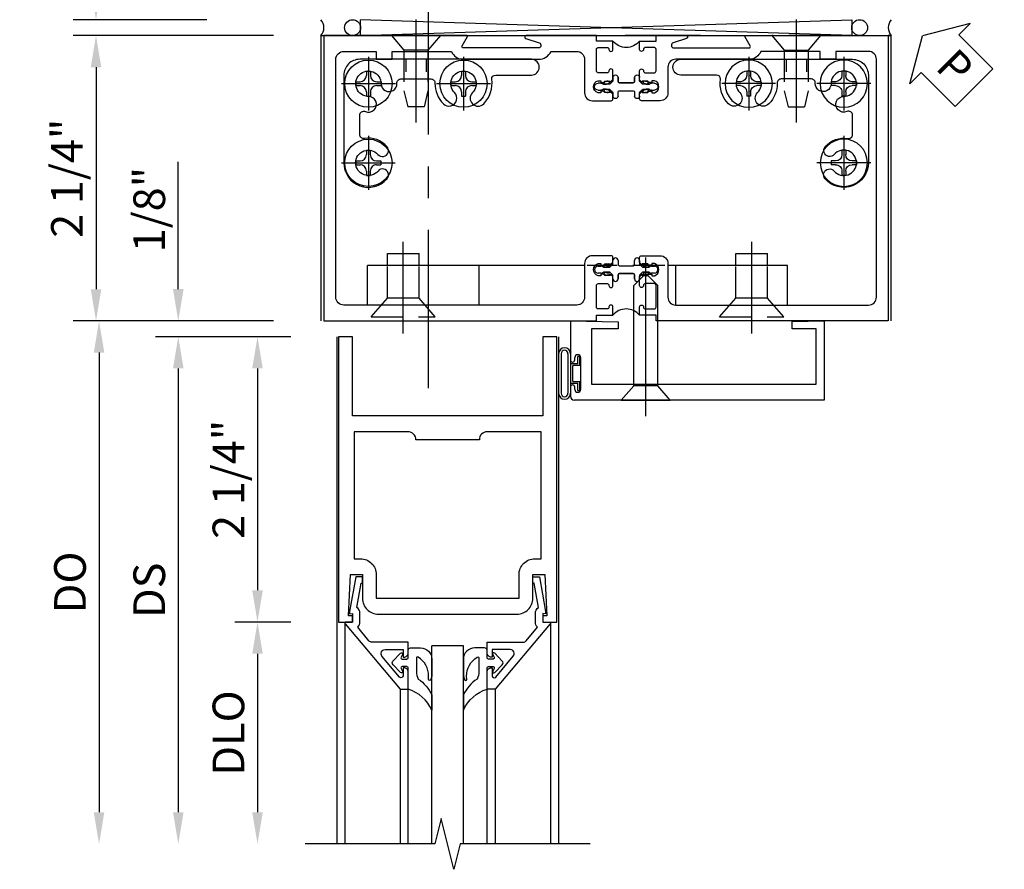
# Model space of a CAD drawing. Units: inches. Extents: x 0 to 212, y 0 to 131.
# Drawn here: x 142 to 150, y 90 to 97 of the extents above; entities that cross this region are included whole.
import ezdxf

# ---------------------------------------------------------------- set-up
doc = ezdxf.new("R2010")
doc.units = ezdxf.units.IN
doc.header["$MEASUREMENT"] = 0
doc.linetypes.add('CENTER', pattern=[2, 1.25, -0.25, 0.25, -0.25])
doc.linetypes.add('HIDDEN', pattern=[0.375, 0.25, -0.125])
doc.layers.get('0').update_dxf_attribs({"color": 4})
for name, color, linetype in [('CENTER', 1, 'CENTER'), ('DIME', 2, 'Continuous'), ('HIDDEN', 3, 'HIDDEN'), ('TEXT', 3, 'Continuous')]:
    doc.layers.add(name, color=color, linetype=linetype)
doc.styles.get("Standard").update_dxf_attribs({"font": 'arial.ttf'})
doc.dimstyles.new('EXT_ON-OFF', dxfattribs={"dimscale": 2, "dimtxt": 0.125, "dimasz": 0.125, "dimexe": 0.09, "dimexo": 0.1875, "dimgap": 0.05, "dimtad": 3, "dimdec": 5, "dimzin": 3, "dimdsep": 46, "dimlunit": 5, "dimtxsty": 'Standard', "dimcen": 0, "dimse2": 1, "dimazin": 0, "dimtfac": 1, "dimtdec": 5, "dimtofl": 0, "dimtmove": 0, "dimatfit": 0, "dimfxl": 1, "dimfrac": 2, "dimtolj": 1, "dimtzin": 3, "dimarcsym": 0})
doc.dimstyles.new('EXT_ON-ON', dxfattribs={"dimscale": 2, "dimtxt": 0.125, "dimasz": 0.125, "dimexe": 0.09, "dimexo": 0.1875, "dimgap": 0.05, "dimtad": 3, "dimdec": 5, "dimzin": 3, "dimdsep": 46, "dimlunit": 5, "dimtxsty": 'Standard', "dimcen": 0, "dimazin": 0, "dimtfac": 1, "dimtdec": 5, "dimtofl": 0, "dimtmove": 0, "dimatfit": 0, "dimfxl": 1, "dimfrac": 2, "dimtolj": 1, "dimtzin": 3, "dimarcsym": 0})

# ---------------------------------------------------------------- blocks, each defined once
blk = doc.blocks.new('PSEAL2')
at = {"layer": 'TEXT', "color": 7}
for p, q in [((0.1964, 0.3376), (0, 0)), ((0.1964, 0.2103), (0.1964, 0.3376)), ((0.5755, 0.2103), (0.1964, 0.2103)), ((0.5755, 0.2103), (0.5755, -0.2103)), ((0.1964, -0.3376), (0, 0)), ((0.1964, -0.2103), (0.1964, -0.3376)), ((0.5755, -0.2103), (0.1964, -0.2103))]:
    blk.add_line(p, q, dxfattribs=at)
at = {"layer": 'TEXT', "color": 3}
blk.add_text('P', height=0.25, dxfattribs=at).set_placement((0.2468, -0.1157))
blk = doc.blocks.new('B534001')
blk.add_lwpolyline([(2.289, 1.736, 0.414214), (2.304, 1.751), (2.304, 1.791), (2.284, 1.811), (2.284, 1.801), (2.24, 1.801), (2.23, 1.811), (2.2085, 1.811), (2.2085, 1.798), (2.187, 1.798, -0.75), (2.187, 1.894), (2.2085, 1.894), (2.2085, 1.881), (2.23, 1.881), (2.24, 1.891), (2.284, 1.891), (2.284, 1.881), (2.304, 1.901), (2.304, 1.9714, 1), (2.2727, 1.9714), (2.2727, 1.971, -0.414214), (2.2578, 1.956), (2.189, 1.956, -0.414214), (2.174, 1.971), (2.174, 2.141, -0.414214), (2.189, 2.156), (2.2578, 2.156, -0.414214), (2.2727, 2.141), (2.2727, 2.1406, 1), (2.304, 2.1406), (2.304, 2.206), (2.174, 2.206), (2.174, 2.25), (1.62, 2.25, 0.854081), (1.6163, 2.2266), (1.7227, 2.192, -0.854081), (1.7165, 2.153), (1.1222, 2.153, -0.57735), (1.1136, 2.168), (1.1566, 2.2425, 0.57735), (1.1523, 2.25), (0.024, 2.25), (0.024, 0), (2.174, 0), (2.174, 0.044), (2.304, 0.044), (2.304, 0.1094, 1), (2.2727, 0.1094), (2.2727, 0.109, -0.414214), (2.2578, 0.094), (2.189, 0.094, -0.414214), (2.174, 0.109), (2.174, 0.279, -0.414214), (2.189, 0.294), (2.2578, 0.294, -0.414214), (2.2727, 0.279), (2.2727, 0.2786, 1), (2.304, 0.2786), (2.304, 0.349), (2.284, 0.369), (2.284, 0.359), (2.24, 0.359), (2.23, 0.369), (2.2085, 0.369), (2.2085, 0.356), (2.187, 0.356, -0.75), (2.187, 0.452), (2.2085, 0.452), (2.2085, 0.439), (2.23, 0.439), (2.24, 0.449), (2.284, 0.449), (2.284, 0.439), (2.304, 0.459), (2.304, 0.499, 0.414214), (2.289, 0.514), (2.142, 0.514, 0.414214), (2.08, 0.452), (2.08, 0.187, -0.414214), (2.018, 0.125), (0.18, 0.125, -0.414214), (0.118, 0.187), (0.118, 2.063, -0.414214), (0.18, 2.125), (0.437, 2.125), (0.437, 2.0625), (0.562, 2.0625), (0.562, 2.125), (1.0298, 2.125, 0.304139), (1.1222, 2.063), (1.7165, 2.063, 0.287349), (1.8155, 2.125), (2.018, 2.125, -0.414214), (2.08, 2.063), (2.08, 1.798, 0.414214), (2.142, 1.736)], format="xyb", close=True)
blk = doc.blocks.new('B534002')
blk.add_lwpolyline([(-2.514, 0.499, 0.414214), (-2.529, 0.514), (-2.676, 0.514, 0.414214), (-2.738, 0.452), (-2.738, 0.187, -0.414214), (-2.8, 0.125), (-4.32, 0.125, -0.414214), (-4.382, 0.187), (-4.382, 2.063, -0.414214), (-4.32, 2.125), (-4.063, 2.125), (-4.063, 2.0625), (-3.938, 2.0625), (-3.938, 2.125), (-3.4712, 2.125, 0.304139), (-3.3788, 2.063), (-2.8, 2.063, -0.414214), (-2.738, 2.001), (-2.738, 1.798, 0.414214), (-2.676, 1.736), (-2.529, 1.736, 0.414214), (-2.514, 1.751), (-2.514, 1.791), (-2.534, 1.811), (-2.534, 1.801), (-2.578, 1.801), (-2.588, 1.811), (-2.6095, 1.811), (-2.6095, 1.798), (-2.631, 1.798, -0.75), (-2.631, 1.894), (-2.6095, 1.894), (-2.6095, 1.881), (-2.588, 1.881), (-2.578, 1.891), (-2.534, 1.891), (-2.534, 1.881), (-2.514, 1.901), (-2.514, 1.9714, 1), (-2.5452, 1.9714), (-2.5452, 1.971, -0.414214), (-2.5602, 1.956), (-2.629, 1.956, -0.414214), (-2.644, 1.971), (-2.644, 2.141, -0.414214), (-2.629, 2.156), (-2.5602, 2.156, -0.414214), (-2.5452, 2.141), (-2.5452, 2.1406, 1), (-2.514, 2.1406), (-2.514, 2.206), (-2.644, 2.206), (-2.644, 2.25), (-2.881, 2.25, 0.854081), (-2.8847, 2.2266), (-2.7783, 2.192, -0.854081), (-2.7845, 2.153), (-3.3788, 2.153, -0.57735), (-3.3874, 2.168), (-3.3444, 2.2425, 0.57735), (-3.3487, 2.25), (-4.476, 2.25), (-4.476, 0), (-2.644, 0), (-2.644, 0.044), (-2.514, 0.044), (-2.514, 0.1094, 1), (-2.5452, 0.1094), (-2.5452, 0.109, -0.414214), (-2.5602, 0.094), (-2.629, 0.094, -0.414214), (-2.644, 0.109), (-2.644, 0.279, -0.414214), (-2.629, 0.294), (-2.5602, 0.294, -0.414214), (-2.5452, 0.279), (-2.5452, 0.2786, 1), (-2.514, 0.2786), (-2.514, 0.349), (-2.534, 0.369), (-2.534, 0.359), (-2.578, 0.359), (-2.588, 0.369), (-2.6095, 0.369), (-2.6095, 0.356), (-2.631, 0.356, -0.75), (-2.631, 0.452), (-2.6095, 0.452), (-2.6095, 0.439), (-2.588, 0.439), (-2.578, 0.449), (-2.534, 0.449), (-2.534, 0.439), (-2.514, 0.459)], format="xyb", close=True)
blk = doc.blocks.new('A$C200A00CA')
for p, q in [((-0.0756, 0.38), (-0.0689, 0.3917)), ((-0.0684, 0.3925), (-0.0674, 0.394)), ((-0.0471, 0.4048), (-0.037, 0.4045)), ((-0.0211, 0.3829), (-0.0029, 0.4011)), ((0, 0.4081), (0, 0.433)), ((0.04, 0.433), (0.04, 0.401)), ((0.05, 0.391), (0.16, 0.391)), ((0.17, 0.401), (0.17, 0.433)), ((0.21, 0.433), (0.21, 0.4081)), ((0.2129, 0.4011), (0.2311, 0.3829)), ((0.247, 0.4045), (0.2571, 0.4048)), ((0.2774, 0.394), (0.2784, 0.3925)), ((0.2789, 0.3917), (0.2856, 0.38)), ((-0.1175, 0.3875), (-0.0945, 0.3875)), ((-0.0945, 0.3325), (-0.1175, 0.3325)), ((-0.0756, 0.38), (-0.0281, 0.38)), ((-0.0525, 0.38), (-0.0756, 0.38)), ((-0.0281, 0.34), (-0.0756, 0.34)), ((-0.0689, 0.3283), (-0.0756, 0.34)), ((-0.0756, 0.34), (-0.0525, 0.34)), ((-0.0674, 0.326), (-0.0684, 0.3275)), ((-0.0515, 0.3817), (-0.0525, 0.38)), ((-0.0525, 0.34), (-0.0515, 0.3383)), ((-0.0505, 0.3834), (-0.0514, 0.3819)), ((-0.0514, 0.3381), (-0.0505, 0.3366)), ((-0.0377, 0.3845), (-0.0478, 0.3848)), ((-0.0478, 0.3352), (-0.0377, 0.3355)), ((-0.037, 0.3155), (-0.0471, 0.3152)), ((-0.0029, 0.3189), (-0.0211, 0.3371)), ((0, 0.287), (0, 0.3119)), ((0.04, 0.287), (0.04, 0.319)), ((0.04, 0.319), (0.04, 0.287)), ((0.05, 0.329), (0.16, 0.329)), ((0.16, 0.329), (0.05, 0.329)), ((0.17, 0.319), (0.17, 0.287)), ((0.17, 0.287), (0.17, 0.319)), ((0.21, 0.3119), (0.21, 0.287)), ((0.2311, 0.3371), (0.2129, 0.3189)), ((0.2381, 0.38), (0.2856, 0.38)), ((0.2856, 0.34), (0.2381, 0.34)), ((0.2571, 0.3152), (0.247, 0.3155)), ((0.2578, 0.3848), (0.2477, 0.3845)), ((0.2477, 0.3355), (0.2578, 0.3352)), ((0.2614, 0.3819), (0.2605, 0.3834)), ((0.2605, 0.3366), (0.2614, 0.3381)), ((0.2625, 0.38), (0.2615, 0.3817)), ((0.2615, 0.3383), (0.2625, 0.34)), ((0.2856, 0.38), (0.2625, 0.38)), ((0.2625, 0.34), (0.2856, 0.34)), ((0.2784, 0.3275), (0.2774, 0.326)), ((0.2856, 0.34), (0.2789, 0.3283)), ((0.3045, 0.3875), (0.3275, 0.3875)), ((0.3275, 0.3325), (0.3045, 0.3325))]:
    blk.add_line(p, q)
for centre, radius, start, end in [((-0.0472, 0.3792), 0.025, 148, 150), ((-0.0479, 0.3818), 0.023, 88, 148), ((-0.0373, 0.3945), 0.01, 268, 88), ((-0.01, 0.4081), 0.01, 315, 360), ((0.02, 0.433), 0.02, 0, 180), ((0.05, 0.401), 0.01, 180, 270), ((0.16, 0.401), 0.01, 270, 360), ((0.19, 0.433), 0.02, 0, 180), ((0.22, 0.4081), 0.01, 180, 225), ((0.2473, 0.3945), 0.01, 92, 272), ((0.2579, 0.3818), 0.023, 32, 92), ((0.2572, 0.3792), 0.025, 30, 32), ((-0.1175, 0.36), 0.0275, 90, 270), ((-0.0945, 0.36), 0.0275, 46.65824, 90), ((-0.0945, 0.36), 0.0275, 270, 313.34176), ((-0.0472, 0.3408), 0.025, 210, 212), ((-0.0479, 0.3382), 0.023, 212, 272), ((-0.0472, 0.3792), 0.005, 148, 150), ((-0.0472, 0.3408), 0.005, 210, 212), ((-0.0479, 0.3818), 0.003, 88, 148), ((-0.0479, 0.3382), 0.003, 212, 272), ((-0.0373, 0.3255), 0.01, 272, 92), ((-0.0281, 0.39), 0.01, 270, 315), ((-0.0281, 0.33), 0.01, 45, 90), ((-0.01, 0.3119), 0.01, 0, 45), ((0.05, 0.319), 0.01, 90, 180), ((0.05, 0.319), 0.01, 90, 180), ((0.16, 0.319), 0.01, 0, 90), ((0.16, 0.319), 0.01, 0, 90), ((0.22, 0.3119), 0.01, 135, 180), ((0.2381, 0.39), 0.01, 225, 270), ((0.2381, 0.33), 0.01, 90, 135), ((0.2473, 0.3255), 0.01, 88, 268), ((0.2579, 0.3382), 0.023, 268, 328), ((0.2579, 0.3818), 0.003, 32, 92), ((0.2579, 0.3382), 0.003, 268, 328), ((0.2572, 0.3792), 0.005, 30, 32), ((0.2572, 0.3408), 0.005, 328, 330), ((0.2572, 0.3408), 0.025, 328, 330), ((0.3045, 0.36), 0.0275, 90, 133.34176), ((0.3045, 0.36), 0.0275, 226.65824, 270), ((0.3275, 0.36), 0.0275, 270, 90), ((0.02, 0.287), 0.02, 180, 0), ((0.02, 0.287), 0.02, 180, 0), ((0.19, 0.287), 0.02, 180, 0), ((0.19, 0.287), 0.02, 180, 0), ((0.105, -0.0852), 0.1352, 39.07331, 140.92669)]:
    blk.add_arc(centre, radius, start, end)
blk = doc.blocks.new('B534101')
for name, p in [('B534001', (0, 0)), ('A$C200A00CA', (2.304, 0.044))]:
    blk.add_blockref(name, p)
at = {"xscale": -1, "rotation": 180}
blk.add_blockref('A$C200A00CA', (2.304, 2.206), dxfattribs=at)
at = {"xscale": -1}
blk.add_blockref('B534002', (0, 0), dxfattribs=at)
blk = doc.blocks.new('B028520')
for p, q in [((0, 0.1925), (0, -0.1925)), ((0, 0.1925), (0.1122, 0.095)), ((0.1122, 0.095), (0.905, 0.095)), ((0.1122, -0.095), (0.1122, 0.095)), ((1, 0), (0.905, 0.095)), ((1, 0), (0.905, -0.095)), ((0, -0.1925), (0.1122, -0.095)), ((0.1122, -0.095), (0.905, -0.095))]:
    blk.add_line(p, q)
at = {"layer": 'CENTER'}
blk.add_line((-0.125, 0), (1.125, 0), dxfattribs=at)
blk = doc.blocks.new('B069214')
for p, q in [((1.969, 0), (2.344, -0.0066)), ((1.969, 0), (1.969, -0.308)), ((3.719, -0.0044), (3.969, 0)), ((3.969, 0), (3.969, -0.625)), ((2.344, -0.062), (2.135, -0.062)), ((2.135, -0.062), (2.135, -0.5)), ((2.344, -0.0066), (2.344, -0.062)), ((3.719, -0.062), (3.719, -0.0044)), ((3.907, -0.062), (3.719, -0.062)), ((3.907, -0.5), (3.907, -0.062)), ((2.003, -0.308), (2.003, -0.29)), ((2.049, -0.29), (2.049, -0.54)), ((1.969, -0.522), (1.969, -0.594)), ((2.003, -0.54), (2.003, -0.522)), ((2.135, -0.5), (3.907, -0.5)), ((3.969, -0.625), (2, -0.625))]:
    blk.add_line(p, q)
for centre, radius, start, end in [((1.986, -0.308), 0.017, 180, 0), ((2.026, -0.29), 0.023, 0, 180), ((1.986, -0.522), 0.017, 0, 180), ((2.026, -0.54), 0.023, 180, 0), ((2, -0.594), 0.031, 180, 270)]:
    blk.add_arc(centre, radius, start, end)
blk = doc.blocks.new('B027078')
for p, q in [((-0.1737, 0.156), (-0.1737, -0.156)), ((-0.1537, 0.156), (-0.1537, -0.156)), ((-0.0997, 0.156), (-0.0997, -0.156)), ((-0.0797, 0.156), (-0.0797, -0.156)), ((-0.0208, 0.077), (-0.0208, 0.135)), ((-0.0057, 0.135), (-0.0208, 0.135)), ((-0.0057, 0.062), (-0.0057, 0.135)), ((-0.0208, 0.077), (-0.0797, 0.077)), ((-0.0617, -0.062), (-0.0617, 0.062)), ((-0.0057, 0.062), (-0.0617, 0.062)), ((-0.0797, -0.077), (-0.0208, -0.077)), ((-0.0617, -0.062), (-0.0057, -0.062)), ((-0.0208, -0.135), (-0.0208, -0.077)), ((-0.0057, -0.135), (-0.0057, -0.062)), ((-0.0208, -0.135), (-0.0057, -0.135))]:
    blk.add_line(p, q)
for centre, radius, start, end in [((-0.1267, 0.156), 0.047, 0, 180), ((-0.1267, 0.156), 0.027, 0, 180), ((-0.1267, -0.156), 0.047, 180, 0), ((-0.1267, -0.156), 0.027, 180, 0)]:
    blk.add_arc(centre, radius, start, end)
blk = doc.blocks.new('B049064')
for name, p in [('B069214', (0, 0)), ('B027078', (2.049, -0.415))]:
    blk.add_blockref(name, p)
blk = doc.blocks.new('*D17')
at = {"layer": 'DIME', "color": 0, "lineweight": -2, "transparency": 16777216}
for p, q in [((-1.125, 0.25), (-1.125, 1.2551)), ((-0.375, 0), (-1.305, 0)), ((-0.237, -0.125), (-1.305, -0.125)), ((-1.125, -0.375), (-1.125, -0.625))]:
    blk.add_line(p, q, dxfattribs=at)
at = {"layer": 'DIME', "color": 0, "transparency": 16777216}
for points in [[(-1.1667, 0.25), (-1.0833, 0.25), (-1.125, 0)], [(-1.1667, -0.375), (-1.0833, -0.375), (-1.125, -0.125)]]:
    blk.add_solid(points, dxfattribs=at)
at = {"layer": 'DIME', "color": 0, "transparency": 16777216, "insert": (-1.3543, 0.8775), "char_height": 0.25, "attachment_point": 5, "rotation": 90}
blk.add_mtext('\\A1;1/8"', dxfattribs=at)
blk = doc.blocks.new('*D18')
at = {"layer": 'DIME', "color": 0, "lineweight": -2, "transparency": 16777216}
for p, q in [((-0.237, -2.375), (-0.68, -2.375)), ((-0.5, -2.625), (-0.5, -3.875))]:
    blk.add_line(p, q, dxfattribs=at)
at = {"layer": 'DIME', "color": 0, "transparency": 16777216}
for points in [[(-0.5417, -2.625), (-0.4583, -2.625), (-0.5, -2.375)], [(-0.5417, -3.875), (-0.4583, -3.875), (-0.5, -4.125)]]:
    blk.add_solid(points, dxfattribs=at)
at = {"layer": 'DIME', "color": 0, "transparency": 16777216, "insert": (-0.7293, -3.25), "char_height": 0.25, "attachment_point": 5, "rotation": 90}
blk.add_mtext('\\A1;DLO', dxfattribs=at)
blk = doc.blocks.new('*D19')
at = {"layer": 'DIME', "color": 0, "lineweight": -2, "transparency": 16777216}
for p, q in [((-0.237, -0.125), (-0.68, -0.125)), ((-0.5, -0.375), (-0.5, -2.125)), ((-0.237, -2.375), (-0.68, -2.375))]:
    blk.add_line(p, q, dxfattribs=at)
at = {"layer": 'DIME', "color": 0, "transparency": 16777216}
for points in [[(-0.5417, -0.375), (-0.4583, -0.375), (-0.5, -0.125)], [(-0.5417, -2.125), (-0.4583, -2.125), (-0.5, -2.375)]]:
    blk.add_solid(points, dxfattribs=at)
at = {"layer": 'DIME', "color": 0, "transparency": 16777216, "insert": (-0.7293, -1.25), "char_height": 0.25, "attachment_point": 5, "rotation": 90}
blk.add_mtext('\\A1;2 1/4"', dxfattribs=at)
blk = doc.blocks.new('*D20')
at = {"layer": 'DIME', "color": 0, "lineweight": -2, "transparency": 16777216}
for p, q in [((-0.237, -0.125), (-1.305, -0.125)), ((-1.125, -0.375), (-1.125, -3.875))]:
    blk.add_line(p, q, dxfattribs=at)
at = {"layer": 'DIME', "color": 0, "transparency": 16777216}
for points in [[(-1.1667, -0.375), (-1.0833, -0.375), (-1.125, -0.125)], [(-1.1667, -3.875), (-1.0833, -3.875), (-1.125, -4.125)]]:
    blk.add_solid(points, dxfattribs=at)
at = {"layer": 'DIME', "color": 0, "transparency": 16777216, "insert": (-1.3543, -2.125), "char_height": 0.25, "attachment_point": 5, "rotation": 90}
blk.add_mtext('\\A1;DS', dxfattribs=at)
blk = doc.blocks.new('*D21')
at = {"layer": 'DIME', "color": 0, "lineweight": -2, "transparency": 16777216}
for p, q in [((-0.375, 0), (-1.93, 0)), ((-1.75, -0.25), (-1.75, -3.875))]:
    blk.add_line(p, q, dxfattribs=at)
at = {"layer": 'DIME', "color": 0, "transparency": 16777216}
for points in [[(-1.7917, -0.25), (-1.7083, -0.25), (-1.75, 0)], [(-1.7917, -3.875), (-1.7083, -3.875), (-1.75, -4.125)]]:
    blk.add_solid(points, dxfattribs=at)
at = {"layer": 'DIME', "color": 0, "transparency": 16777216, "insert": (-1.9793, -2.0625), "char_height": 0.25, "attachment_point": 5, "rotation": 90}
blk.add_mtext('\\A1;DO', dxfattribs=at)
blk = doc.blocks.new('B200020')
for points in [[(1.75, -0.75), (0.25, -0.75), (0.25, -0.125), (0.138, -0.125), (0.138, -2.375), (0.25, -2.375), (0.25, -2.325), (0.218, -2.325), (0.234, -2.001), (0.328, -2.001), (0.328, -2.188, 0.414214), (0.453, -2.313), (1.547, -2.313, 0.414214), (1.672, -2.188), (1.672, -2.001), (1.766, -2.001), (1.782, -2.325), (1.75, -2.325), (1.75, -2.375), (1.862, -2.375), (1.862, -0.125), (1.75, -0.125)], [(1.25, -0.937), (0.75, -0.937, 0.414214), (0.688, -0.875), (0.263, -0.875), (0.263, -1.876), (0.312, -1.876, -0.414214), (0.437, -2.001), (0.437, -2.188), (1.563, -2.188), (1.563, -2.001, -0.414214), (1.688, -1.876), (1.737, -1.876), (1.737, -0.875), (1.312, -0.875, 0.414214)]]:
    blk.add_lwpolyline(points, format="xyb", close=True)
blk = doc.blocks.new('B200041')
blk.add_lwpolyline([(0.0678, -0.306), (0.07, -0.306, -0.414214), (0.078, -0.314), (0.078, -0.348, -0.414214), (0.07, -0.356), (0.026, -0.356), (-0.023, -0.084), (-0.023, -0.064), (0, -0.0672), (0, 0), (-0.0529, 0, -0.63707), (-0.059, 0.0131), (0.3747, 0.53), (0.438, 0.53), (0.438, 0.393, -0.414214), (0.406, 0.361), (0.398, 0.361), (0.398, 0.4236, 0.700208), (0.3697, 0.4338), (0.2319, 0.2696, 0.63707), (0.2564, 0.217), (0.398, 0.217), (0.398, 0.277), (0.406, 0.277, -0.414214), (0.438, 0.245), (0.438, 0.159), (0.154, 0.159, 0.221695), (0.1295, 0.1476), (0.0405, 0.0415, -0.202003), (0.058, 0), (0.058, -0.0681, -0.243549), (0.0335, -0.1155)], format="xyb", close=True)
blk = doc.blocks.new('B027563-M5')
blk.add_lwpolyline([(0.237, -0.0327), (0.237, 0.0729, -0.122769), (0.2516, 0.1316, 0.135651), (0.3595, 0.2573), (0.3595, 0.3773, -0.214709), (0.172, 0.211), (0.172, 0.0443, -0.427379), (0.162, 0.0339), (0.1259, 0.0338, -0.601007), (0.1176, 0.0495), (0.1288, 0.0689, 0.919964), (0.1124, 0.0802), (0.0532, 0.0184, 0.417539), (0.0526, -0.0101), (0.1129, -0.0731, 0.902954), (0.1286, -0.0608), (0.1172, -0.0411, -0.588539), (0.1262, -0.0262), (0.1617, -0.0262, -0.437855), (0.172, -0.0366), (0.172, -0.0945, 0.414168), (0.192, -0.1146), (0.2702, -0.1146, 0.415817), (0.3595, -0.0253), (0.3594, 0.0774, 0.075933), (0.3523, 0.1337, 0.99043), (0.3324, 0.1321), (0.3341, 0.1084, -0.262094), (0.2517, -0.0415, -0.564899), (0.237, -0.0327, -0.564899)], format="xyb")
blk = doc.blocks.new('S200GT01')
for p, q in [((-0.0609, -0.008), (-0.0609, -1.75)), ((1.5609, -0.008), (1.5609, -1.75)), ((0.625, -1.75), (0.625, -0.188)), ((0.875, -0.188), (0.625, -0.188)), ((0.875, -1.75), (0.875, -0.188)), ((0.3747, -0.53), (0.3747, -1.75)), ((0.438, -1.75), (0.438, -0.53)), ((1.062, -1.75), (1.062, -0.53)), ((1.1253, -0.53), (1.1253, -1.75))]:
    blk.add_line(p, q)
at = {"extrusion": (0, 0, -1), "zscale": -1, "rotation": 180}
for name, p in [('B200041', (0, 0)), ('B027563-M5', (-0.266, -0.318))]:
    blk.add_blockref(name, p, dxfattribs=at)
at = {"rotation": 180}
for name, p in [('B200041', (1.5, 0)), ('B027563-M5', (1.234, -0.318))]:
    blk.add_blockref(name, p, dxfattribs=at)
blk = doc.blocks.new('*D2054')
at = {"layer": 'DIME', "color": 0, "lineweight": -2, "transparency": 16777216}
for p, q in [((143.8386, 96.9245), (142.2596, 96.9245)), ((142.4396, 96.6745), (142.4396, 94.9245)), ((143.8386, 94.6745), (142.2596, 94.6745))]:
    blk.add_line(p, q, dxfattribs=at)
at = {"layer": 'DIME', "color": 0, "transparency": 16777216}
for points in [[(142.398, 96.6745), (142.4813, 96.6745), (142.4396, 96.9245)], [(142.398, 94.9245), (142.4813, 94.9245), (142.4396, 94.6745)]]:
    blk.add_solid(points, dxfattribs=at)
at = {"layer": 'DIME', "color": 0, "transparency": 16777216, "insert": (142.2104, 95.7995), "char_height": 0.25, "attachment_point": 5, "rotation": 90}
blk.add_mtext('\\A1;2 1/4"', dxfattribs=at)
blk = doc.blocks.new('*D2055')
at = {"layer": 'DIME', "color": 0, "lineweight": -2, "transparency": 16777216}
for p, q in [((142.4396, 97.2995), (142.4396, 98.3046)), ((143.3146, 97.0495), (142.2596, 97.0495)), ((143.8386, 96.9245), (142.2596, 96.9245)), ((142.4396, 96.6745), (142.4396, 96.4245))]:
    blk.add_line(p, q, dxfattribs=at)
at = {"layer": 'DIME', "color": 0, "transparency": 16777216}
for points in [[(142.398, 97.2995), (142.4813, 97.2995), (142.4396, 97.0495)], [(142.398, 96.6745), (142.4813, 96.6745), (142.4396, 96.9245)]]:
    blk.add_solid(points, dxfattribs=at)
at = {"layer": 'DIME', "color": 0, "transparency": 16777216, "insert": (142.2104, 97.9271), "char_height": 0.25, "attachment_point": 5, "rotation": 90}
blk.add_mtext('\\A1;1/8"', dxfattribs=at)
blk = doc.blocks.new('B128345')
for p, q in [((0, 0.1925), (0.116, 0.095)), ((0, 0.1925), (0, -0.1925)), ((0.116, 0.095), (0.4375, 0.095)), ((0.116, -0.095), (0.116, 0.095)), ((0.4375, 0.095), (0.5625, 0.065)), ((0.5625, -0.065), (0.5625, 0.065)), ((0.4375, -0.095), (0.5625, -0.065)), ((0, -0.1925), (0.116, -0.095)), ((0.116, -0.095), (0.4375, -0.095))]:
    blk.add_line(p, q)
at = {"layer": 'CENTER'}
blk.add_line((-0.125, 0), (0.6875, 0), dxfattribs=at)
blk = doc.blocks.new('B028985-H')
for p, q in [((-0.0155, 0.0995), (0.0155, 0.0995)), ((-0.0155, 0.0995), (-0.0155, 0.0652)), ((0.0155, 0.0995), (0.0155, 0.0652)), ((-0.0995, 0.0155), (-0.0995, -0.0155)), ((-0.0995, 0.0155), (-0.0652, 0.0155)), ((0.0652, 0.0155), (0.0995, 0.0155)), ((0.0995, 0.0155), (0.0995, -0.0155)), ((-0.0995, -0.0155), (-0.0652, -0.0155)), ((-0.0155, -0.0652), (-0.0155, -0.0995)), ((0.0155, -0.0652), (0.0155, -0.0995)), ((0.0652, -0.0155), (0.0995, -0.0155)), ((-0.0155, -0.0995), (0.0155, -0.0995))]:
    blk.add_line(p, q)
blk.add_circle((0, 0), 0.1865)
for centre, start, end in [((-0.0652, 0.0652), 270, 0), ((0.0652, 0.0652), 180, 270), ((-0.0652, -0.0652), 0, 89.99991), ((0.0652, -0.0652), 89.99997, 180)]:
    blk.add_arc(centre, 0.0498, start, end)
at = {"layer": 'CENTER'}
for p, q in [((0, 0.2125), (0, -0.2125)), ((-0.2125, 0), (0.2125, 0))]:
    blk.add_line(p, q, dxfattribs=at)
blk = doc.blocks.new('B534402')
blk.add_lwpolyline([(0.4694, 1.2822, -0.542551), (0.514, 1.3112, 1.230259), (0.5384, 1.4308, -2.417985), (0.6384, 1.5308, 1.030127), (0.7629, 1.5341, -0.429634), (0.7949, 1.5678), (1.0314, 1.5678, -0.420752), (1.0634, 1.5352, 0.203905), (1.1293, 1.3718, 1), (1.2177, 1.4602, -2.414214), (1.3591, 1.4602, 1), (1.4475, 1.3718, 0.241079), (1.5105, 1.5669, -0.412875), (1.5425, 1.5988), (1.8238, 1.5988, 0.999967), (1.8248, 1.7228), (0.4694, 1.7228, 0.414214), (0.3444, 1.5978), (0.3444, 0.9068, 0.694404), (0.6848, 0.7795, 1.010256), (0.6144, 0.8419, -2.696725), (0.6134, 0.9727, 1.000873), (0.6843, 1.0344, 0.260033), (0.5067, 1.0982, -0.465897), (0.4694, 1.1295, -0.000007)], format="xyb", close=True)
at = {"layer": 'HIDDEN', "ltscale": 0.295128}
for p, q in [((0.8328, 1.7229), (0.8328, 1.5679)), ((0.9938, 1.7229), (0.9938, 1.5679))]:
    blk.add_line(p, q, dxfattribs=at)
blk = doc.blocks.new('B451T402')
for name, p in [('B028985-H', (0.3751, 1.6201)), ('B534402', (-0.1631, 0.0892)), ('B028985-H', (1.1252, 1.6201)), ('B028985-H', (0.3747, 0.9959))]:
    blk.add_blockref(name, p)
at = {"layer": 'HIDDEN', "xscale": -1, "rotation": 90}
blk.add_blockref('B128345', (0.7501, 2), dxfattribs=at)
blk = doc.blocks.new('S200TR01KCADS')
for p, q in [((0.125, -0.125), (0.125, -4.125)), ((0.125, -0.125), (0.125, -1.306384)), ((1.875, -0.125), (1.875, -4.125))]:
    blk.add_line(p, q)
blk.add_lwpolyline([(2.125, -4.125), (1.1, -4.125), (1.05, -4.325), (0.95, -3.925), (0.9, -4.125), (-0.125, -4.125)])
for name, p in [('B200020', (0, 0)), ('S200GT01', (0.25, -2.375))]:
    blk.add_blockref(name, p)
at = {"layer": 'DIME'}
for base, p2, picture, middle in [((-1.125, 0), (0, 0), '*D17', (-1.354263, 0.877541)), ((-0.5, -2.375), (0.138, -2.375), '*D19', (-0.729263, -1.25))]:
    dim = blk.add_linear_dim(base=base, p1=(0.138, -0.125), p2=p2, angle=90, dimstyle='EXT_ON-ON', override={"dimpost": '"'}, dxfattribs=at)
    dim.commit()
    dim.dimension.update_dxf_attribs({"geometry": picture, "text_midpoint": middle})
for base, p1, text, picture, middle in [((-1.75, -4.125), (0, 0), 'DO', '*D21', (-1.979349, -2.0625)), ((-1.125, -4.125), (0.138, -0.125), 'DS', '*D20', (-1.354263, -2.125)), ((-0.5, -4.125), (0.138, -2.375), 'DLO', '*D18', (-0.729349, -3.25))]:
    dim = blk.add_linear_dim(base=base, p1=p1, p2=(0.125, -4.125), angle=90, text=text, dimstyle='EXT_ON-OFF', override={"dimpost": '"'}, dxfattribs=at)
    dim.commit()
    dim.dimension.update_dxf_attribs({"geometry": picture, "text_midpoint": middle})

msp = doc.modelspace()

# ---------------------------------------------------------------- linework, layer by layer
for p, q in [((144.52612705, 96.92454351), (144.52612705, 97.04954351)), ((144.52612705, 96.92454351), (148.40112705, 97.04954351)), ((148.40112705, 96.92454351), (144.52612705, 97.04954351)), ((148.40112705, 97.04954351), (148.40112705, 96.92454351)), ((144.21362705, 96.92454351), (144.21362705, 94.67454351)), ((145.71661676, 96.92363416), (146.31157195, 96.92363416)), ((147.20923733, 96.92363416), (146.61428215, 96.92363416)), ((148.71342705, 96.92454351), (148.68942705, 96.92454351)), ((148.71342705, 96.92454351), (148.68962705, 96.92454351)), ((148.71362705, 94.67454351), (148.71362705, 96.92454351)), ((144.73782705, 95.20554351), (144.98782705, 95.20554351)), ((144.73782705, 95.11104351), (144.73782705, 95.20554351)), ((144.98782705, 95.11104351), (144.98782705, 95.20554351)), ((147.48782705, 95.20554351), (147.73782705, 95.20554351)), ((147.48782705, 95.11104351), (147.48782705, 95.20554351)), ((147.73782705, 95.11104351), (147.73782705, 95.20554351)), ((144.58182705, 94.79954351), (144.58182705, 95.11104351)), ((146.29362705, 95.11104351), (144.58182705, 95.11104351)), ((145.46182705, 94.79954351), (145.46182705, 95.11104351)), ((147.89382705, 95.11104351), (146.95162705, 95.11104351)), ((147.01382705, 94.79954351), (147.01382705, 95.11104351)), ((147.89382705, 94.79954351), (147.89382705, 95.11104351))]:
    msp.add_line(p, q)
at = {"linetype": 'Continuous'}
msp.add_line((144.21362705, 96.92454351), (148.71362705, 96.92454351), dxfattribs=at)
for centre in [(144.46362705, 96.98704351), (148.46362705, 96.98704351)]:
    msp.add_circle(centre, 0.0625)
for centre, radius, start, end in [((144.14424684, 96.98704351), 0.09338021, 317.986421138, 42.013578862), ((148.78329797, 96.98693187), 0.09367099, 138.054704057, 221.761949605)]:
    msp.add_arc(centre, radius, start, end)
at = {"layer": 'CENTER'}
for p, q in [((145.06162705, 94.1430092), (145.06162705, 97.6430092)), ((144.86282705, 94.60559081), (144.86282705, 95.29869091)), ((144.86282705, 94.57459081), (144.86282705, 95.26769091)), ((147.61282705, 94.60559081), (147.61282705, 95.29869091)), ((147.61282705, 94.57459081), (147.61282705, 95.26769091))]:
    msp.add_line(p, q, dxfattribs=at)
at = {"layer": 'HIDDEN'}
for p, q in [((144.73782705, 94.85336561), (144.73782705, 95.10478545)), ((144.98782705, 94.85336581), (144.98782705, 95.1026544)), ((146.92580232, 95.11104351), (146.31344608, 95.11104351)), ((147.48782705, 94.85336561), (147.48782705, 95.11104351)), ((147.73782705, 94.85336581), (147.73782705, 95.11104351)), ((144.60932755, 94.70554343), (144.73782745, 94.85336561)), ((144.98782665, 94.85336531), (144.73782745, 94.85336531)), ((145.11632655, 94.70554343), (144.98782665, 94.85336561)), ((147.35932755, 94.70554343), (147.48782745, 94.85336561)), ((147.73782665, 94.85336531), (147.48782745, 94.85336531)), ((147.86632655, 94.70554343), (147.73782665, 94.85336561)), ((144.60932725, 94.70554351), (145.11632685, 94.70554351)), ((147.35932725, 94.70554351), (147.86632685, 94.70554351))]:
    msp.add_line(p, q, dxfattribs=at)

# ---------------------------------------------------------------- block references
at = {"ltscale": 0.25}
for name, p in [('B451T402', (144.21349186, 94.92504351)), ('S200TR01KCADS', (144.21362705, 94.67454351))]:
    msp.add_blockref(name, p, dxfattribs=at)
at = {"ltscale": 0.25, "xscale": -1}
msp.add_blockref('B451T402', (148.71376225, 94.92504351), dxfattribs=at)
at = {"linetype": 'Continuous'}
msp.add_blockref('B534101', (144.21362705, 94.67454351), dxfattribs=at)
at = {"rotation": 90}
msp.add_blockref('B028520', (146.77623807, 94.04904351), dxfattribs=at)
msp.add_blockref('B049064', (144.21362705, 94.67454351))
at = {"layer": 'TEXT', "rotation": 315}
msp.add_blockref('PSEAL2', (148.95936404, 96.92103917), dxfattribs=at)

# ---------------------------------------------------------------- dimensions: what is measured, and where the dimension line sits
at = {"layer": 'DIME'}
for base, p2, picture, middle in [((142.43962705, 97.04954351), (143.68962705, 97.04954351), '*D2055', (142.21036375, 97.92708444)), ((142.43962705, 94.67454351), (144.21362705, 94.67454351), '*D2054', (142.21036375, 95.79954351))]:
    dim = msp.add_linear_dim(base=base, p1=(144.21362705, 96.92454351), p2=p2, angle=90, dimstyle='EXT_ON-ON', override={"dimpost": '"'}, dxfattribs=at)
    dim.commit()
    dim.dimension.update_dxf_attribs({"geometry": picture, "text_midpoint": middle})

doc.saveas('drawing.dxf')
